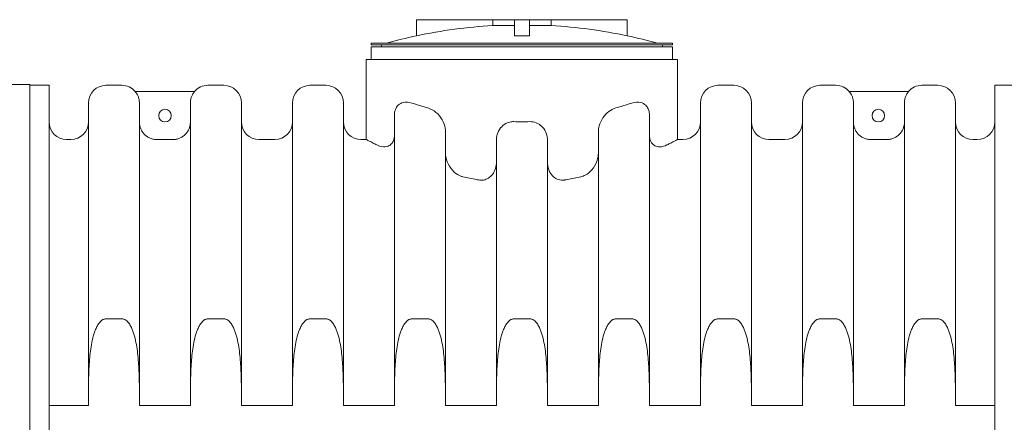
# Model space of a CAD drawing. Units: millimetres. Extents: x 399 to 14496, y 263 to 10101.
# Drawn here: x 5836 to 7797, y 3787 to 4590 of the extents above; entities that cross this region are included whole.
import ezdxf

# ---------------------------------------------------------------- set-up
doc = ezdxf.new("R2010")
doc.units = ezdxf.units.MM
doc.header["$LTSCALE"] = 50
doc.layers.add('Visible (ISO)', color=7, linetype='Continuous', lineweight=9)

msp = doc.modelspace()

# ---------------------------------------------------------------- linework, layer by layer
at = {"layer": 'Visible (ISO)'}
for p, q in [((6626.1, 4557.5), (6626.1, 4589.8)), ((6626.1, 4589.8), (6778, 4589.8)), ((6778, 4578), (6778, 4589.8)), ((6821.1, 4589.8), (6778, 4589.8)), ((6778, 4578), (6821.1, 4578)), ((6821.1, 4557.5), (6821.1, 4589.8)), ((6821.1, 4589.8), (6851.1, 4589.8)), ((6851.1, 4557.5), (6851.1, 4589.8)), ((6894.2, 4589.8), (6851.1, 4589.8)), ((6851.1, 4578), (6894.2, 4578)), ((6894.2, 4589.8), (6894.2, 4578)), ((6894.2, 4589.8), (7046.1, 4589.8)), ((7046.1, 4557.5), (7046.1, 4589.8)), ((6536.1, 4542.8), (7136.1, 4542.8)), ((6536.1, 4542.8), (6536.1, 4539.8)), ((6536.1, 4539.8), (7136.1, 4539.8)), ((6536.1, 4535.8), (7136.1, 4535.8)), ((6536.1, 4535.8), (6536.1, 4510.4)), ((6556.1, 4539.8), (6556.1, 4535.8)), ((7116.1, 4539.8), (7116.1, 4535.8)), ((7136.1, 4542.8), (7136.1, 4539.8)), ((7136.1, 4535.8), (7136.1, 4510.4)), ((6526.1, 4510.4), (7146.1, 4510.4)), ((6526.1, 4510.4), (6526.1, 4350.9)), ((7146.1, 4510.4), (7146.1, 4350.9)), ((5818.1, 4460.4), (5856.1, 4460.4)), ((5856.1, 3060.4), (5856.1, 4460.4)), ((5856.1, 4458.9), (5894.1, 4458.9)), ((5894.1, 3061.9), (5894.1, 4458.9)), ((6007.5, 4458.9), (6039.1, 4458.9)), ((6210.7, 4458.9), (6242.3, 4458.9)), ((6413.9, 4458.9), (6445.5, 4458.9)), ((7226.7, 4458.9), (7258.3, 4458.9)), ((7429.9, 4458.9), (7461.5, 4458.9)), ((7633.1, 4458.9), (7664.7, 4458.9)), ((7778.1, 3061.9), (7778.1, 4458.9)), ((7778.1, 4458.9), (7816.1, 4458.9)), ((6184, 4446.4), (6065.8, 4446.4)), ((7606.4, 4446.4), (7488.2, 4446.4)), ((5972.5, 3841.7), (5972.5, 4423.9)), ((6074.1, 4423.8), (6074.1, 3841.7)), ((6175.7, 3841.7), (6175.7, 4423.8)), ((6277.3, 4423.9), (6277.3, 3841.7)), ((6378.9, 3841.7), (6378.9, 4423.9)), ((6480.5, 4423.9), (6480.5, 3841.7)), ((7191.7, 3841.7), (7191.7, 4423.9)), ((7293.3, 4423.9), (7293.3, 3841.7)), ((7394.9, 3841.7), (7394.9, 4423.9)), ((7496.5, 4423.8), (7496.5, 3841.7)), ((7598.1, 3841.7), (7598.1, 4423.8)), ((7699.7, 4423.9), (7699.7, 3841.7)), ((6582.1, 3841.7), (6582.1, 4399.6)), ((7090.1, 4399.6), (7090.1, 3841.7)), ((6683.7, 4366.5), (6683.7, 3841.7)), ((6988.5, 3841.7), (6988.5, 4366.5)), ((5929.1, 4350.9), (5937.5, 4350.9)), ((6140.7, 4350.8), (6109.1, 4350.8)), ((6312.3, 4350.9), (6343.9, 4350.9)), ((6515.5, 4350.9), (6526.1, 4350.9)), ((6785.3, 3841.7), (6785.3, 4349.2)), ((6886.9, 4349.2), (6886.9, 3841.7)), ((7146.1, 4350.9), (7156.7, 4350.9)), ((7328.3, 4350.9), (7359.9, 4350.9)), ((7563.1, 4350.8), (7531.5, 4350.8)), ((7734.7, 4350.9), (7743.1, 4350.9)), ((6007.5, 3993.4), (6039.1, 3993.4)), ((6210.7, 3993.4), (6242.3, 3993.4)), ((6413.9, 3993.4), (6445.5, 3993.4)), ((6617.1, 3993.4), (6648.7, 3993.4)), ((6820.3, 3993.4), (6851.9, 3993.4)), ((7023.5, 3993.4), (7055.1, 3993.4)), ((7226.7, 3993.4), (7258.3, 3993.4)), ((7429.9, 3993.4), (7461.5, 3993.4)), ((7633.1, 3993.4), (7664.7, 3993.4)), ((5972.5, 3820.4), (5972.5, 3841.7)), ((6074.1, 3841.7), (6074.1, 3820.4)), ((6175.7, 3820.4), (6175.7, 3841.7)), ((6277.3, 3841.7), (6277.3, 3820.4)), ((6378.9, 3820.4), (6378.9, 3841.7)), ((6480.5, 3841.7), (6480.5, 3820.4)), ((6582.1, 3820.4), (6582.1, 3841.7)), ((6683.7, 3841.7), (6683.7, 3820.4)), ((6785.3, 3820.4), (6785.3, 3841.7)), ((6886.9, 3841.7), (6886.9, 3820.4)), ((6988.5, 3820.4), (6988.5, 3841.7)), ((7090.1, 3841.7), (7090.1, 3820.4)), ((7191.7, 3820.4), (7191.7, 3841.7)), ((7293.3, 3841.7), (7293.3, 3820.4)), ((7394.9, 3820.4), (7394.9, 3841.7)), ((7496.5, 3841.7), (7496.5, 3820.4)), ((7598.1, 3820.4), (7598.1, 3841.7)), ((7699.7, 3841.7), (7699.7, 3820.4)), ((5894.1, 3820.4), (5972.5, 3820.4)), ((6074.1, 3820.4), (6175.7, 3820.4)), ((6277.3, 3820.4), (6378.9, 3820.4)), ((6480.5, 3820.4), (6582.1, 3820.4)), ((6683.7, 3820.4), (6785.3, 3820.4)), ((6886.9, 3820.4), (6988.5, 3820.4)), ((7090.1, 3820.4), (7191.7, 3820.4)), ((7293.3, 3820.4), (7394.9, 3820.4)), ((7496.5, 3820.4), (7598.1, 3820.4)), ((7699.7, 3820.4), (7778.1, 3820.4))]:
    msp.add_line(p, q, dxfattribs=at)
for centre in [(6125, 4398.6), (7546.2, 4398.6)]:
    msp.add_circle(centre, 12.5, dxfattribs=at)
for centre, radius, start, end in [((6836.1, 3576.2), 1003.5, 93.3188, 102.0792), ((6836.1, 3576.2), 1003.5, 77.9208, 86.6812), ((6836.1, 3576.2), 1003.6, 102.0778, 105.6061), ((6836.1, 3576.2), 981.4, 89.1243, 90.8757), ((6836.1, 3576.2), 1003.6, 74.3939, 77.9222), ((6007.5, 4423.9), 35, 90, 180), ((6039.1, 4423.9), 35, 40.0052, 90), ((6210.7, 4423.9), 35, 90, 139.9948), ((6242.3, 4423.9), 35, 0, 90), ((6413.9, 4423.9), 35, 90, 180), ((6445.5, 4423.9), 35, 0, 90), ((7226.7, 4423.9), 35, 90, 180), ((7258.3, 4423.9), 35, 0, 90), ((7429.9, 4423.9), 35, 90, 180), ((7461.5, 4423.9), 35, 40.0052, 90), ((7633.1, 4423.9), 35, 90, 139.9948), ((7664.7, 4423.9), 35, 0, 90), ((5929.1, 4385.9), 35, 180, 270), ((5937.5, 4385.9), 35, 270, 0), ((6312.3, 4385.9), 35, 180, 270), ((6343.9, 4385.9), 35, 270, 0), ((6515.5, 4385.9), 35, 180, 270), ((7156.7, 4385.9), 35, 270, 0), ((7328.3, 4385.9), 35, 180, 270), ((7359.9, 4385.9), 35, 270, 0), ((7734.7, 4385.9), 35, 180, 270), ((7743.1, 4385.9), 35, 270, 0)]:
    msp.add_arc(centre, radius, start, end, dxfattribs=at)
for points, knots in [([(6074.1, 4423.8), (6074.1, 4425.9), (6073.9, 4428.3), (6073, 4432.9), (6072.3, 4435.2), (6070.6, 4439.2), (6069.5, 4441.3), (6067.5, 4444.3), (6066.7, 4445.4), (6065.8, 4446.4)], [15.551511, 15.551511, 15.551511, 15.551511, 16.199581, 16.199581, 16.847651, 16.847651, 17.495659, 17.495659, 17.862849, 17.862849, 17.862849, 17.862849]), ([(6184, 4446.4), (6183.2, 4445.4), (6182.3, 4444.3), (6180.3, 4441.3), (6179.2, 4439.2), (6177.5, 4435.2), (6176.8, 4432.9), (6175.9, 4428.3), (6175.7, 4425.9), (6175.7, 4423.8)], [2.872471, 2.872471, 2.872471, 2.872471, 3.239662, 3.239662, 3.887669, 3.887669, 4.535739, 4.535739, 5.183809, 5.183809, 5.183809, 5.183809]), ([(7496.5, 4423.8), (7496.5, 4425.9), (7496.3, 4428.3), (7495.4, 4432.9), (7494.7, 4435.2), (7493, 4439.2), (7491.9, 4441.3), (7489.9, 4444.3), (7489.1, 4445.4), (7488.2, 4446.4)], [15.551511, 15.551511, 15.551511, 15.551511, 16.199581, 16.199581, 16.847651, 16.847651, 17.495659, 17.495659, 17.862849, 17.862849, 17.862849, 17.862849]), ([(7606.4, 4446.4), (7605.6, 4445.4), (7604.7, 4444.3), (7602.7, 4441.3), (7601.6, 4439.2), (7599.9, 4435.2), (7599.2, 4432.9), (7598.3, 4428.3), (7598.1, 4425.9), (7598.1, 4423.8)], [2.872471, 2.872471, 2.872471, 2.872471, 3.239662, 3.239662, 3.887669, 3.887669, 4.535739, 4.535739, 5.183809, 5.183809, 5.183809, 5.183809]), ([(6582.1, 4399.6), (6582.1, 4402.2), (6582.4, 4404.8), (6583.5, 4409.6), (6584.4, 4411.8), (6586.8, 4416.3), (6588.4, 4418.3), (6592.9, 4422.1), (6596, 4423.7), (6604.7, 4425.9), (6610.8, 4425.6), (6617.1, 4423.5)], [24.405901, 24.405901, 24.405901, 24.405901, 25.496729, 25.496729, 26.585242, 26.585242, 27.96038, 27.96038, 29.876418, 29.876418, 32.638053, 32.638053, 32.638053, 32.638053]), ([(6648.7, 4413.8), (6645.3, 4414.8), (6641.9, 4415.8), (6631, 4419), (6623.9, 4421.3), (6617.1, 4423.5)], [114.370113, 114.370113, 114.370113, 114.370113, 115.647614, 115.647614, 118.585401, 118.585401, 118.585401, 118.585401]), ([(6648.7, 4413.8), (6654.3, 4412.2), (6659.9, 4409.2), (6669.8, 4401), (6674.1, 4395.9), (6680.3, 4384.6), (6682.3, 4379), (6683.5, 4371), (6683.7, 4368.8), (6683.7, 4366.5)], [0, 0, 0, 0, 2.171834, 2.171834, 4.26123, 4.26123, 6.092161, 6.092161, 6.814757, 6.814757, 6.814757, 6.814757]), ([(6988.5, 4366.5), (6988.5, 4370.5), (6989.1, 4374.5), (6991.6, 4383.9), (6994.1, 4389.2), (7000.5, 4398.8), (7004.6, 4403.1), (7013.6, 4409.9), (7018.5, 4412.3), (7023.5, 4413.8)], [21.099317, 21.099317, 21.099317, 21.099317, 22.356817, 22.356817, 24.168963, 24.168963, 26.083528, 26.083528, 28.009966, 28.009966, 28.009966, 28.009966]), ([(7055.1, 4423.5), (7048.4, 4421.3), (7041.2, 4419), (7030.3, 4415.8), (7026.9, 4414.8), (7023.5, 4413.8)], [71.168115, 71.168115, 71.168115, 71.168115, 74.105902, 74.105902, 75.383403, 75.383403, 75.383403, 75.383403]), ([(7055.1, 4423.5), (7061.3, 4425.6), (7067.3, 4425.9), (7076.5, 4423.7), (7080, 4421.8), (7084.6, 4417.3), (7086.3, 4415), (7088.6, 4410), (7089.3, 4407.6), (7090, 4403.2), (7090.1, 4401.4), (7090.1, 4399.6)], [0, 0, 0, 0, 2.705904, 2.705904, 4.758001, 4.758001, 6.11074, 6.11074, 7.117141, 7.117141, 7.760973, 7.760973, 7.760973, 7.760973]), ([(6109.1, 4350.8), (6106.9, 4350.8), (6104.6, 4351), (6100, 4351.9), (6097.7, 4352.6), (6093.7, 4354.2), (6091.6, 4355.3), (6087.7, 4358), (6085.9, 4359.5), (6082.8, 4362.5), (6081.3, 4364.4), (6078.7, 4368.3), (6077.6, 4370.4), (6075.9, 4374.4), (6075.2, 4376.6), (6074.3, 4381.2), (6074.1, 4383.6), (6074.1, 4385.8)], [10.367776, 10.367776, 10.367776, 10.367776, 11.015652, 11.015652, 11.663529, 11.663529, 12.311479, 12.311479, 12.959429, 12.959429, 13.607463, 13.607463, 14.255498, 14.255498, 14.903593, 14.903593, 15.551689, 15.551689, 15.551689, 15.551689]), ([(6175.7, 4385.8), (6175.7, 4383.6), (6175.5, 4381.2), (6174.6, 4376.6), (6173.9, 4374.4), (6172.2, 4370.4), (6171.1, 4368.3), (6168.5, 4364.4), (6167, 4362.5), (6163.9, 4359.5), (6162.1, 4358), (6158.2, 4355.3), (6156.1, 4354.2), (6152.1, 4352.6), (6149.8, 4351.9), (6145.2, 4351), (6142.9, 4350.8), (6140.7, 4350.8)], [5.183863, 5.183863, 5.183863, 5.183863, 5.831959, 5.831959, 6.480054, 6.480054, 7.128088, 7.128088, 7.776123, 7.776123, 8.424073, 8.424073, 9.072023, 9.072023, 9.7199, 9.7199, 10.367776, 10.367776, 10.367776, 10.367776]), ([(6785.3, 4349.2), (6785.3, 4353.1), (6785.8, 4357.1), (6788.3, 4365.6), (6790.5, 4370), (6796.4, 4377.4), (6799.8, 4380.4), (6806.3, 4383.9), (6809, 4385), (6814.6, 4386.3), (6817.4, 4386.6), (6820.3, 4386.5)], [17.754961, 17.754961, 17.754961, 17.754961, 18.930576, 18.930576, 20.412238, 20.412238, 21.77323, 21.77323, 22.637326, 22.637326, 23.498963, 23.498963, 23.498963, 23.498963]), ([(6851.9, 4386.5), (6846.6, 4386.4), (6841.3, 4386.3), (6830.9, 4386.3), (6825.6, 4386.4), (6820.3, 4386.5)], [93.307297, 93.307297, 93.307297, 93.307297, 94.876758, 94.876758, 96.446219, 96.446219, 96.446219, 96.446219]), ([(6851.9, 4386.5), (6856.2, 4386.6), (6860.4, 4385.9), (6868.5, 4382.8), (6872.1, 4380.5), (6878.5, 4374.5), (6881.2, 4370.8), (6885.2, 4362.2), (6886.5, 4357.3), (6886.9, 4351.2), (6886.9, 4350.2), (6886.9, 4349.2)], [0, 0, 0, 0, 1.287565, 1.287565, 2.58252, 2.58252, 3.94283, 3.94283, 5.440988, 5.440988, 5.745195, 5.745195, 5.745195, 5.745195]), ([(7531.5, 4350.8), (7529.3, 4350.8), (7527, 4351), (7522.4, 4351.9), (7520.1, 4352.6), (7516.1, 4354.2), (7514, 4355.3), (7510.1, 4358), (7508.3, 4359.5), (7505.2, 4362.5), (7503.7, 4364.4), (7501.1, 4368.3), (7500, 4370.4), (7498.3, 4374.4), (7497.6, 4376.6), (7496.7, 4381.2), (7496.5, 4383.6), (7496.5, 4385.8)], [10.367776, 10.367776, 10.367776, 10.367776, 11.015652, 11.015652, 11.663529, 11.663529, 12.311479, 12.311479, 12.959429, 12.959429, 13.607463, 13.607463, 14.255498, 14.255498, 14.903593, 14.903593, 15.551689, 15.551689, 15.551689, 15.551689]), ([(7598.1, 4385.8), (7598.1, 4383.6), (7597.9, 4381.2), (7597, 4376.6), (7596.3, 4374.4), (7594.6, 4370.4), (7593.5, 4368.3), (7590.9, 4364.4), (7589.4, 4362.5), (7586.3, 4359.5), (7584.5, 4358), (7580.6, 4355.3), (7578.5, 4354.2), (7574.5, 4352.6), (7572.2, 4351.9), (7567.6, 4351), (7565.3, 4350.8), (7563.1, 4350.8)], [5.183863, 5.183863, 5.183863, 5.183863, 5.831959, 5.831959, 6.480054, 6.480054, 7.128088, 7.128088, 7.776123, 7.776123, 8.424073, 8.424073, 9.072023, 9.072023, 9.7199, 9.7199, 10.367776, 10.367776, 10.367776, 10.367776]), ([(6547.1, 4340.1), (6548.8, 4339.3), (6550.6, 4338.5), (6557.7, 4336.2), (6562.9, 4335.8), (6570.4, 4337.8), (6573, 4339.3), (6576.7, 4342.8), (6578.2, 4344.7), (6580.3, 4349.1), (6581.1, 4351.3), (6581.9, 4355.8), (6582.1, 4358), (6582.1, 4360.1)], [12.104331, 12.104331, 12.104331, 12.104331, 13.659676, 13.659676, 18.034253, 18.034253, 20.967522, 20.967522, 23.168678, 23.168678, 24.911791, 24.911791, 26.361988, 26.361988, 26.361988, 26.361988]), ([(7090.1, 4360.1), (7090.1, 4358.5), (7090.2, 4357), (7090.7, 4353), (7091.3, 4350.7), (7093.1, 4346.4), (7094.2, 4344.6), (7097.1, 4341), (7099.1, 4339.5), (7103.8, 4337), (7107.1, 4336.2), (7115.6, 4336.4), (7120.5, 4337.8), (7125.1, 4340.1)], [25.760216, 25.760216, 25.760216, 25.760216, 26.822473, 26.822473, 28.539756, 28.539756, 30.366371, 30.366371, 32.899586, 32.899586, 36.681567, 36.681567, 41.544211, 41.544211, 41.544211, 41.544211]), ([(6547.1, 4340.1), (6544.4, 4341.5), (6541.9, 4342.8), (6536.6, 4345.4), (6534.1, 4346.7), (6530.1, 4348.8), (6528.6, 4349.6), (6526.6, 4350.6), (6526.1, 4350.9), (6526.1, 4350.9)], [132.19779, 132.19779, 132.19779, 132.19779, 134.394219, 134.394219, 137.375313, 137.375313, 140.356407, 140.356407, 143.337502, 143.337502, 143.337502, 143.337502]), ([(7146.1, 4350.9), (7146.1, 4350.9), (7145.6, 4350.6), (7143.7, 4349.6), (7142.2, 4348.8), (7138.1, 4346.7), (7135.6, 4345.4), (7130.4, 4342.8), (7127.9, 4341.5), (7125.1, 4340.1)], [47.779167, 47.779167, 47.779167, 47.779167, 50.760261, 50.760261, 53.741356, 53.741356, 56.72245, 56.72245, 58.918879, 58.918879, 58.918879, 58.918879]), ([(6683.7, 4324.6), (6683.7, 4322.5), (6683.9, 4320.3), (6685, 4312.7), (6686.7, 4307.3), (6692.2, 4296.1), (6696.3, 4290.5), (6705.5, 4282.2), (6710.3, 4279.1), (6716.6, 4277), (6717.7, 4276.7), (6718.7, 4276.5)], [5.750853, 5.750853, 5.750853, 5.750853, 6.397731, 6.397731, 8.085617, 8.085617, 10.210598, 10.210598, 12.008874, 12.008874, 12.360589, 12.360589, 12.360589, 12.360589]), ([(6953.5, 4276.5), (6956.6, 4277.2), (6959.6, 4278.4), (6967.2, 4282.5), (6971.6, 4286.2), (6979.8, 4295.8), (6983.5, 4302.1), (6987.5, 4313.9), (6988.5, 4319.3), (6988.5, 4324.6)], [12.148061, 12.148061, 12.148061, 12.148061, 13.17112, 13.17112, 14.953319, 14.953319, 17.139118, 17.139118, 18.748817, 18.748817, 18.748817, 18.748817]), ([(6750.3, 4270.2), (6753.3, 4269.7), (6756.3, 4269.7), (6762.9, 4270.7), (6766.2, 4272), (6772.5, 4275.9), (6775.2, 4278.4), (6780.1, 4284.9), (6782.1, 4288.9), (6784.7, 4297.3), (6785.3, 4301.7), (6785.3, 4306)], [12.120538, 12.120538, 12.120538, 12.120538, 13.07153, 13.07153, 14.179404, 14.179404, 15.314142, 15.314142, 16.644432, 16.644432, 17.952864, 17.952864, 17.952864, 17.952864]), ([(6886.9, 4306), (6886.9, 4304.7), (6887, 4303.5), (6887.5, 4296.8), (6888.9, 4291.5), (6893.4, 4282.9), (6896, 4279.3), (6902.2, 4274.1), (6905.4, 4272.3), (6912.3, 4270), (6915.8, 4269.7), (6920.2, 4270), (6921.1, 4270.1), (6921.9, 4270.2)], [6.162755, 6.162755, 6.162755, 6.162755, 6.547097, 6.547097, 8.160903, 8.160903, 9.478142, 9.478142, 10.61672, 10.61672, 11.714951, 11.714951, 11.986603, 11.986603, 11.986603, 11.986603]), ([(6750.3, 4270.2), (6748.7, 4270.5), (6747.1, 4270.8), (6736.4, 4272.7), (6727.5, 4274.5), (6718.7, 4276.5)], [104.048856, 104.048856, 104.048856, 104.048856, 104.532239, 104.532239, 107.279913, 107.279913, 107.279913, 107.279913]), ([(6953.5, 4276.5), (6944.7, 4274.5), (6935.8, 4272.7), (6925.1, 4270.8), (6923.5, 4270.5), (6921.9, 4270.2)], [83.836756, 83.836756, 83.836756, 83.836756, 86.584429, 86.584429, 87.067813, 87.067813, 87.067813, 87.067813]), ([(5972.5, 3841.7), (5972.5, 3852.7), (5972.6, 3864.3), (5973.2, 3887.8), (5973.7, 3899.8), (5975.2, 3917.5), (5975.8, 3923.4), (5977.3, 3935), (5978.2, 3940.7), (5980.4, 3951.8), (5981.7, 3957.3), (5984.2, 3965.3), (5985.1, 3967.9), (5987.1, 3973), (5988.2, 3975.5), (5990.7, 3980.2), (5992.1, 3982.6), (5995.5, 3987), (5997.4, 3989), (6000, 3990.9), (6000.7, 3991.4), (6002.2, 3992.2), (6002.9, 3992.5), (6004.2, 3992.9), (6004.9, 3993.1), (6006.2, 3993.3), (6006.9, 3993.4), (6007.5, 3993.4)], [7.622164, 7.622164, 7.622164, 7.622164, 10.937451, 10.937451, 14.252739, 14.252739, 15.910382, 15.910382, 17.568026, 17.568026, 19.22567, 19.22567, 20.054492, 20.054492, 20.883314, 20.883314, 21.645809, 21.645809, 22.408305, 22.408305, 22.631801, 22.631801, 22.855297, 22.855297, 23.042231, 23.042231, 23.229166, 23.229166, 23.229166, 23.229166]), ([(6039.1, 3993.4), (6039.7, 3993.4), (6040.4, 3993.3), (6041.8, 3993.1), (6042.4, 3992.9), (6043.7, 3992.5), (6044.5, 3992.2), (6045.9, 3991.4), (6046.6, 3990.9), (6049.3, 3989), (6051.2, 3987), (6054.5, 3982.6), (6055.9, 3980.2), (6058.4, 3975.5), (6059.5, 3973), (6061.5, 3967.9), (6062.4, 3965.3), (6064.9, 3957.3), (6066.2, 3951.8), (6068.4, 3940.7), (6069.3, 3935), (6070.8, 3923.4), (6071.4, 3917.5), (6072.9, 3899.8), (6073.4, 3887.8), (6074, 3864.3), (6074.1, 3852.7), (6074.1, 3841.7)], [23.229166, 23.229166, 23.229166, 23.229166, 23.4161, 23.4161, 23.603034, 23.603034, 23.82653, 23.82653, 24.050027, 24.050027, 24.812522, 24.812522, 25.575018, 25.575018, 26.403839, 26.403839, 27.232661, 27.232661, 28.890305, 28.890305, 30.547949, 30.547949, 32.205593, 32.205593, 35.52088, 35.52088, 38.836167, 38.836167, 38.836167, 38.836167]), ([(6175.7, 3841.7), (6175.7, 3852.7), (6175.8, 3864.3), (6176.4, 3887.8), (6176.9, 3899.8), (6178.4, 3917.5), (6179, 3923.4), (6180.5, 3935), (6181.4, 3940.7), (6183.6, 3951.8), (6184.9, 3957.3), (6187.4, 3965.3), (6188.3, 3967.9), (6190.3, 3973), (6191.4, 3975.5), (6193.9, 3980.2), (6195.3, 3982.6), (6198.7, 3987), (6200.6, 3989), (6203.2, 3990.9), (6203.9, 3991.4), (6205.4, 3992.2), (6206.1, 3992.5), (6207.4, 3992.9), (6208.1, 3993.1), (6209.4, 3993.3), (6210.1, 3993.4), (6210.7, 3993.4)], [7.622164, 7.622164, 7.622164, 7.622164, 10.937451, 10.937451, 14.252739, 14.252739, 15.910382, 15.910382, 17.568026, 17.568026, 19.22567, 19.22567, 20.054492, 20.054492, 20.883314, 20.883314, 21.645809, 21.645809, 22.408305, 22.408305, 22.631801, 22.631801, 22.855297, 22.855297, 23.042231, 23.042231, 23.229166, 23.229166, 23.229166, 23.229166]), ([(6242.3, 3993.4), (6242.9, 3993.4), (6243.6, 3993.3), (6245, 3993.1), (6245.6, 3992.9), (6246.9, 3992.5), (6247.7, 3992.2), (6249.1, 3991.4), (6249.8, 3990.9), (6252.5, 3989), (6254.4, 3987), (6257.7, 3982.6), (6259.1, 3980.2), (6261.6, 3975.5), (6262.7, 3973), (6264.7, 3967.9), (6265.6, 3965.3), (6268.1, 3957.3), (6269.4, 3951.8), (6271.6, 3940.7), (6272.5, 3935), (6274, 3923.4), (6274.6, 3917.5), (6276.1, 3899.8), (6276.6, 3887.8), (6277.2, 3864.3), (6277.3, 3852.7), (6277.3, 3841.7)], [23.229166, 23.229166, 23.229166, 23.229166, 23.4161, 23.4161, 23.603034, 23.603034, 23.82653, 23.82653, 24.050027, 24.050027, 24.812522, 24.812522, 25.575018, 25.575018, 26.403839, 26.403839, 27.232661, 27.232661, 28.890305, 28.890305, 30.547949, 30.547949, 32.205593, 32.205593, 35.52088, 35.52088, 38.836167, 38.836167, 38.836167, 38.836167]), ([(6378.9, 3841.7), (6378.9, 3852.7), (6379, 3864.3), (6379.6, 3887.8), (6380.1, 3899.8), (6381.6, 3917.5), (6382.2, 3923.4), (6383.7, 3935), (6384.6, 3940.7), (6386.8, 3951.8), (6388.1, 3957.3), (6390.6, 3965.3), (6391.5, 3967.9), (6393.5, 3973), (6394.6, 3975.5), (6397.1, 3980.2), (6398.5, 3982.6), (6401.9, 3987), (6403.8, 3989), (6406.4, 3990.9), (6407.1, 3991.4), (6408.6, 3992.2), (6409.3, 3992.5), (6410.6, 3992.9), (6411.3, 3993.1), (6412.6, 3993.3), (6413.3, 3993.4), (6413.9, 3993.4)], [7.622164, 7.622164, 7.622164, 7.622164, 10.937451, 10.937451, 14.252739, 14.252739, 15.910382, 15.910382, 17.568026, 17.568026, 19.22567, 19.22567, 20.054492, 20.054492, 20.883314, 20.883314, 21.645809, 21.645809, 22.408305, 22.408305, 22.631801, 22.631801, 22.855297, 22.855297, 23.042231, 23.042231, 23.229166, 23.229166, 23.229166, 23.229166]), ([(6445.5, 3993.4), (6446.1, 3993.4), (6446.8, 3993.3), (6448.2, 3993.1), (6448.8, 3992.9), (6450.1, 3992.5), (6450.9, 3992.2), (6452.3, 3991.4), (6453, 3990.9), (6455.7, 3989), (6457.6, 3987), (6460.9, 3982.6), (6462.3, 3980.2), (6464.8, 3975.5), (6465.9, 3973), (6467.9, 3967.9), (6468.8, 3965.3), (6471.3, 3957.3), (6472.6, 3951.8), (6474.8, 3940.7), (6475.7, 3935), (6477.2, 3923.4), (6477.8, 3917.5), (6479.3, 3899.8), (6479.8, 3887.8), (6480.4, 3864.3), (6480.5, 3852.7), (6480.5, 3841.7)], [23.229166, 23.229166, 23.229166, 23.229166, 23.4161, 23.4161, 23.603034, 23.603034, 23.82653, 23.82653, 24.050027, 24.050027, 24.812522, 24.812522, 25.575018, 25.575018, 26.403839, 26.403839, 27.232661, 27.232661, 28.890305, 28.890305, 30.547949, 30.547949, 32.205593, 32.205593, 35.52088, 35.52088, 38.836167, 38.836167, 38.836167, 38.836167]), ([(6582.1, 3841.7), (6582.1, 3852.7), (6582.2, 3864.3), (6582.8, 3887.8), (6583.3, 3899.8), (6584.8, 3917.5), (6585.4, 3923.4), (6586.9, 3935), (6587.8, 3940.7), (6590, 3951.8), (6591.3, 3957.3), (6593.8, 3965.3), (6594.7, 3967.9), (6596.7, 3973), (6597.8, 3975.5), (6600.3, 3980.2), (6601.7, 3982.6), (6605.1, 3987), (6607, 3989), (6609.6, 3990.9), (6610.3, 3991.4), (6611.8, 3992.2), (6612.5, 3992.5), (6613.8, 3992.9), (6614.5, 3993.1), (6615.8, 3993.3), (6616.5, 3993.4), (6617.1, 3993.4)], [7.622164, 7.622164, 7.622164, 7.622164, 10.937451, 10.937451, 14.252739, 14.252739, 15.910382, 15.910382, 17.568026, 17.568026, 19.22567, 19.22567, 20.054492, 20.054492, 20.883314, 20.883314, 21.645809, 21.645809, 22.408305, 22.408305, 22.631801, 22.631801, 22.855297, 22.855297, 23.042231, 23.042231, 23.229166, 23.229166, 23.229166, 23.229166]), ([(6648.7, 3993.4), (6649.3, 3993.4), (6650, 3993.3), (6651.4, 3993.1), (6652, 3992.9), (6653.3, 3992.5), (6654.1, 3992.2), (6655.5, 3991.4), (6656.2, 3990.9), (6658.9, 3989), (6660.8, 3987), (6664.1, 3982.6), (6665.5, 3980.2), (6668, 3975.5), (6669.1, 3973), (6671.1, 3967.9), (6672, 3965.3), (6674.5, 3957.3), (6675.8, 3951.8), (6678, 3940.7), (6678.9, 3935), (6680.4, 3923.4), (6681, 3917.5), (6682.5, 3899.8), (6683, 3887.8), (6683.6, 3864.3), (6683.7, 3852.7), (6683.7, 3841.7)], [23.229166, 23.229166, 23.229166, 23.229166, 23.4161, 23.4161, 23.603034, 23.603034, 23.82653, 23.82653, 24.050027, 24.050027, 24.812522, 24.812522, 25.575018, 25.575018, 26.403839, 26.403839, 27.232661, 27.232661, 28.890305, 28.890305, 30.547949, 30.547949, 32.205593, 32.205593, 35.52088, 35.52088, 38.836167, 38.836167, 38.836167, 38.836167]), ([(6785.3, 3841.7), (6785.3, 3852.7), (6785.4, 3864.3), (6786, 3887.8), (6786.5, 3899.8), (6788, 3917.5), (6788.6, 3923.4), (6790.1, 3935), (6791, 3940.7), (6793.2, 3951.8), (6794.5, 3957.3), (6797, 3965.3), (6797.9, 3967.9), (6799.9, 3973), (6801, 3975.5), (6803.5, 3980.2), (6804.9, 3982.6), (6808.3, 3987), (6810.2, 3989), (6812.8, 3990.9), (6813.5, 3991.4), (6815, 3992.2), (6815.7, 3992.5), (6817, 3992.9), (6817.7, 3993.1), (6819, 3993.3), (6819.7, 3993.4), (6820.3, 3993.4)], [7.622164, 7.622164, 7.622164, 7.622164, 10.937451, 10.937451, 14.252739, 14.252739, 15.910382, 15.910382, 17.568026, 17.568026, 19.22567, 19.22567, 20.054492, 20.054492, 20.883314, 20.883314, 21.645809, 21.645809, 22.408305, 22.408305, 22.631801, 22.631801, 22.855297, 22.855297, 23.042231, 23.042231, 23.229166, 23.229166, 23.229166, 23.229166]), ([(6851.9, 3993.4), (6852.5, 3993.4), (6853.2, 3993.3), (6854.6, 3993.1), (6855.2, 3992.9), (6856.5, 3992.5), (6857.3, 3992.2), (6858.7, 3991.4), (6859.4, 3990.9), (6862.1, 3989), (6864, 3987), (6867.3, 3982.6), (6868.7, 3980.2), (6871.2, 3975.5), (6872.3, 3973), (6874.3, 3967.9), (6875.2, 3965.3), (6877.7, 3957.3), (6879, 3951.8), (6881.2, 3940.7), (6882.1, 3935), (6883.6, 3923.4), (6884.2, 3917.5), (6885.7, 3899.8), (6886.2, 3887.8), (6886.8, 3864.3), (6886.9, 3852.7), (6886.9, 3841.7)], [23.229166, 23.229166, 23.229166, 23.229166, 23.4161, 23.4161, 23.603034, 23.603034, 23.82653, 23.82653, 24.050027, 24.050027, 24.812522, 24.812522, 25.575018, 25.575018, 26.403839, 26.403839, 27.232661, 27.232661, 28.890305, 28.890305, 30.547949, 30.547949, 32.205593, 32.205593, 35.52088, 35.52088, 38.836167, 38.836167, 38.836167, 38.836167]), ([(6988.5, 3841.7), (6988.5, 3852.7), (6988.6, 3864.3), (6989.2, 3887.8), (6989.7, 3899.8), (6991.2, 3917.5), (6991.8, 3923.4), (6993.3, 3935), (6994.2, 3940.7), (6996.4, 3951.8), (6997.7, 3957.3), (7000.2, 3965.3), (7001.1, 3967.9), (7003.1, 3973), (7004.2, 3975.5), (7006.7, 3980.2), (7008.1, 3982.6), (7011.5, 3987), (7013.4, 3989), (7016, 3990.9), (7016.7, 3991.4), (7018.2, 3992.2), (7018.9, 3992.5), (7020.2, 3992.9), (7020.9, 3993.1), (7022.2, 3993.3), (7022.9, 3993.4), (7023.5, 3993.4)], [7.622164, 7.622164, 7.622164, 7.622164, 10.937451, 10.937451, 14.252739, 14.252739, 15.910382, 15.910382, 17.568026, 17.568026, 19.22567, 19.22567, 20.054492, 20.054492, 20.883314, 20.883314, 21.645809, 21.645809, 22.408305, 22.408305, 22.631801, 22.631801, 22.855297, 22.855297, 23.042231, 23.042231, 23.229166, 23.229166, 23.229166, 23.229166]), ([(7055.1, 3993.4), (7055.7, 3993.4), (7056.4, 3993.3), (7057.8, 3993.1), (7058.4, 3992.9), (7059.7, 3992.5), (7060.5, 3992.2), (7061.9, 3991.4), (7062.6, 3990.9), (7065.3, 3989), (7067.2, 3987), (7070.5, 3982.6), (7071.9, 3980.2), (7074.4, 3975.5), (7075.5, 3973), (7077.5, 3967.9), (7078.4, 3965.3), (7080.9, 3957.3), (7082.2, 3951.8), (7084.4, 3940.7), (7085.3, 3935), (7086.8, 3923.4), (7087.4, 3917.5), (7088.9, 3899.8), (7089.4, 3887.8), (7090, 3864.3), (7090.1, 3852.7), (7090.1, 3841.7)], [23.229166, 23.229166, 23.229166, 23.229166, 23.4161, 23.4161, 23.603034, 23.603034, 23.82653, 23.82653, 24.050027, 24.050027, 24.812522, 24.812522, 25.575018, 25.575018, 26.403839, 26.403839, 27.232661, 27.232661, 28.890305, 28.890305, 30.547949, 30.547949, 32.205593, 32.205593, 35.52088, 35.52088, 38.836167, 38.836167, 38.836167, 38.836167]), ([(7191.7, 3841.7), (7191.7, 3852.7), (7191.8, 3864.3), (7192.4, 3887.8), (7192.9, 3899.8), (7194.4, 3917.5), (7195, 3923.4), (7196.5, 3935), (7197.4, 3940.7), (7199.6, 3951.8), (7200.9, 3957.3), (7203.4, 3965.3), (7204.3, 3967.9), (7206.3, 3973), (7207.4, 3975.5), (7209.9, 3980.2), (7211.3, 3982.6), (7214.7, 3987), (7216.6, 3989), (7219.2, 3990.9), (7219.9, 3991.4), (7221.4, 3992.2), (7222.1, 3992.5), (7223.4, 3992.9), (7224.1, 3993.1), (7225.4, 3993.3), (7226.1, 3993.4), (7226.7, 3993.4)], [7.622164, 7.622164, 7.622164, 7.622164, 10.937451, 10.937451, 14.252739, 14.252739, 15.910382, 15.910382, 17.568026, 17.568026, 19.22567, 19.22567, 20.054492, 20.054492, 20.883314, 20.883314, 21.645809, 21.645809, 22.408305, 22.408305, 22.631801, 22.631801, 22.855297, 22.855297, 23.042231, 23.042231, 23.229166, 23.229166, 23.229166, 23.229166]), ([(7258.3, 3993.4), (7258.9, 3993.4), (7259.6, 3993.3), (7261, 3993.1), (7261.6, 3992.9), (7262.9, 3992.5), (7263.7, 3992.2), (7265.1, 3991.4), (7265.8, 3990.9), (7268.5, 3989), (7270.4, 3987), (7273.7, 3982.6), (7275.1, 3980.2), (7277.6, 3975.5), (7278.7, 3973), (7280.7, 3967.9), (7281.6, 3965.3), (7284.1, 3957.3), (7285.4, 3951.8), (7287.6, 3940.7), (7288.5, 3935), (7290, 3923.4), (7290.6, 3917.5), (7292.1, 3899.8), (7292.6, 3887.8), (7293.2, 3864.3), (7293.3, 3852.7), (7293.3, 3841.7)], [23.229166, 23.229166, 23.229166, 23.229166, 23.4161, 23.4161, 23.603034, 23.603034, 23.82653, 23.82653, 24.050027, 24.050027, 24.812522, 24.812522, 25.575018, 25.575018, 26.403839, 26.403839, 27.232661, 27.232661, 28.890305, 28.890305, 30.547949, 30.547949, 32.205593, 32.205593, 35.52088, 35.52088, 38.836167, 38.836167, 38.836167, 38.836167]), ([(7394.9, 3841.7), (7394.9, 3852.7), (7395, 3864.3), (7395.6, 3887.8), (7396.1, 3899.8), (7397.6, 3917.5), (7398.2, 3923.4), (7399.7, 3935), (7400.6, 3940.7), (7402.8, 3951.8), (7404.1, 3957.3), (7406.6, 3965.3), (7407.5, 3967.9), (7409.5, 3973), (7410.6, 3975.5), (7413.1, 3980.2), (7414.5, 3982.6), (7417.9, 3987), (7419.8, 3989), (7422.4, 3990.9), (7423.1, 3991.4), (7424.6, 3992.2), (7425.3, 3992.5), (7426.6, 3992.9), (7427.3, 3993.1), (7428.6, 3993.3), (7429.3, 3993.4), (7429.9, 3993.4)], [7.622164, 7.622164, 7.622164, 7.622164, 10.937451, 10.937451, 14.252739, 14.252739, 15.910382, 15.910382, 17.568026, 17.568026, 19.22567, 19.22567, 20.054492, 20.054492, 20.883314, 20.883314, 21.645809, 21.645809, 22.408305, 22.408305, 22.631801, 22.631801, 22.855297, 22.855297, 23.042231, 23.042231, 23.229166, 23.229166, 23.229166, 23.229166]), ([(7461.5, 3993.4), (7462.1, 3993.4), (7462.8, 3993.3), (7464.2, 3993.1), (7464.8, 3992.9), (7466.1, 3992.5), (7466.9, 3992.2), (7468.3, 3991.4), (7469, 3990.9), (7471.7, 3989), (7473.6, 3987), (7476.9, 3982.6), (7478.3, 3980.2), (7480.8, 3975.5), (7481.9, 3973), (7483.9, 3967.9), (7484.8, 3965.3), (7487.3, 3957.3), (7488.6, 3951.8), (7490.8, 3940.7), (7491.7, 3935), (7493.2, 3923.4), (7493.8, 3917.5), (7495.3, 3899.8), (7495.8, 3887.8), (7496.4, 3864.3), (7496.5, 3852.7), (7496.5, 3841.7)], [23.229166, 23.229166, 23.229166, 23.229166, 23.4161, 23.4161, 23.603034, 23.603034, 23.82653, 23.82653, 24.050027, 24.050027, 24.812522, 24.812522, 25.575018, 25.575018, 26.403839, 26.403839, 27.232661, 27.232661, 28.890305, 28.890305, 30.547949, 30.547949, 32.205593, 32.205593, 35.52088, 35.52088, 38.836167, 38.836167, 38.836167, 38.836167]), ([(7598.1, 3841.7), (7598.1, 3852.7), (7598.2, 3864.3), (7598.8, 3887.8), (7599.3, 3899.8), (7600.8, 3917.5), (7601.4, 3923.4), (7602.9, 3935), (7603.8, 3940.7), (7606, 3951.8), (7607.3, 3957.3), (7609.8, 3965.3), (7610.7, 3967.9), (7612.7, 3973), (7613.8, 3975.5), (7616.3, 3980.2), (7617.7, 3982.6), (7621.1, 3987), (7623, 3989), (7625.6, 3990.9), (7626.3, 3991.4), (7627.8, 3992.2), (7628.5, 3992.5), (7629.8, 3992.9), (7630.5, 3993.1), (7631.8, 3993.3), (7632.5, 3993.4), (7633.1, 3993.4)], [7.622164, 7.622164, 7.622164, 7.622164, 10.937451, 10.937451, 14.252739, 14.252739, 15.910382, 15.910382, 17.568026, 17.568026, 19.22567, 19.22567, 20.054492, 20.054492, 20.883314, 20.883314, 21.645809, 21.645809, 22.408305, 22.408305, 22.631801, 22.631801, 22.855297, 22.855297, 23.042231, 23.042231, 23.229166, 23.229166, 23.229166, 23.229166]), ([(7664.7, 3993.4), (7665.3, 3993.4), (7666, 3993.3), (7667.4, 3993.1), (7668, 3992.9), (7669.3, 3992.5), (7670.1, 3992.2), (7671.5, 3991.4), (7672.2, 3990.9), (7674.9, 3989), (7676.8, 3987), (7680.1, 3982.6), (7681.5, 3980.2), (7684, 3975.5), (7685.1, 3973), (7687.1, 3967.9), (7688, 3965.3), (7690.5, 3957.3), (7691.8, 3951.8), (7694, 3940.7), (7694.9, 3935), (7696.4, 3923.4), (7697, 3917.5), (7698.5, 3899.8), (7699, 3887.8), (7699.6, 3864.3), (7699.7, 3852.7), (7699.7, 3841.7)], [23.229166, 23.229166, 23.229166, 23.229166, 23.4161, 23.4161, 23.603034, 23.603034, 23.82653, 23.82653, 24.050027, 24.050027, 24.812522, 24.812522, 25.575018, 25.575018, 26.403839, 26.403839, 27.232661, 27.232661, 28.890305, 28.890305, 30.547949, 30.547949, 32.205593, 32.205593, 35.52088, 35.52088, 38.836167, 38.836167, 38.836167, 38.836167])]:
    msp.add_open_spline(points, degree=3, knots=knots, dxfattribs=at)

doc.saveas('drawing.dxf')
